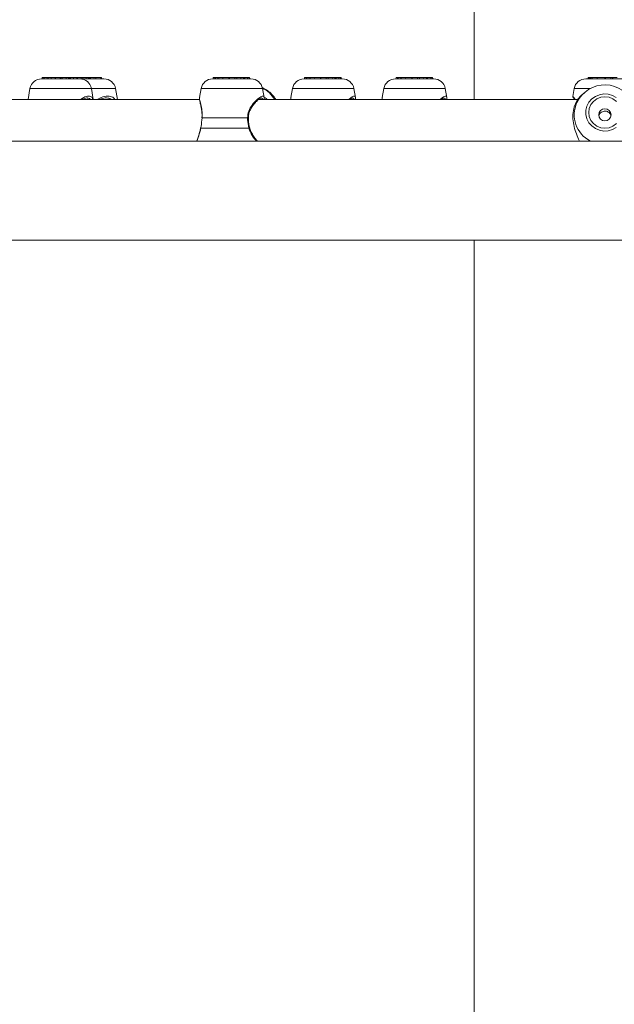
# Model space of a CAD drawing. Units: millimetres. Extents: x 0 to 42, y 0 to 29.8.
# Drawn here: x 32.7 to 33.5, y 9.9 to 11.3 of the extents above; entities that cross this region are included whole.
import ezdxf

# ---------------------------------------------------------------- set-up
doc = ezdxf.new("R2010")
doc.units = ezdxf.units.MM
doc.layers.add('LE_NORM', color=179, linetype='Continuous', lineweight=40)
doc.styles.add('SLDTEXTSTYLE0', font='TXT', dxfattribs={"width": 0.605})
doc.dimstyles.new('SLDDIMSTYLE1', dxfattribs={"dimtxt": 0.35, "dimasz": 0.3, "dimexe": 0, "dimexo": 0.0625, "dimgap": 0.0875, "dimtad": 1, "dimdec": 0, "dimlfac": 25, "dimrnd": 1e-09, "dimzin": 12, "dimdsep": 46, "dimtxsty": 'SLDTEXTSTYLE0', "dimsah": 1, "dimcen": 0.09, "dimadec": 0, "dimazin": 3, "dimtfac": 1, "dimtofl": 0, "dimtmove": 0, "dimatfit": 3, "dimfxl": 0, "dimfrac": 2, "dimtolj": 1, "dimtzin": 12, "dimarcsym": 0})

# ---------------------------------------------------------------- blocks, each defined once
blk = doc.blocks.new('_D_1')
at = {"layer": 'LE_NORM', "color": 7}
for p, q in [((33.3794, 14.8638), (27.1121, 14.8638)), ((27.2111, 14.8638), (27.2111, 7.0218)), ((28.2525, 7.0218), (27.1121, 7.0218))]:
    blk.add_line(p, q, dxfattribs=at)
for points in [[(27.2111, 14.8638), (27.1111, 14.5638), (27.3111, 14.5638)], [(27.2111, 7.0218), (27.3111, 7.3218), (27.1111, 7.3218)]]:
    blk.add_solid(points, dxfattribs=at)
at = {"layer": 'LE_NORM', "color": 7, "insert": (26.7599, 10.4825, 0.0004), "char_height": 0.35, "attachment_point": 1, "rotation": 90, "style": 'SLDTEXTSTYLE0'}
blk.add_mtext('196', dxfattribs=at)

msp = doc.modelspace()

# ---------------------------------------------------------------- linework, layer by layer
at = {"color": 7, "linetype": 'Continuous', "lineweight": 15}
for p, q in [((33.30068, 13.35843), (33.30068, 11.14983)), ((32.76448, 11.17783), (32.71249, 11.17783)), ((32.71343, 11.17983), (32.71326, 11.17783)), ((32.7136, 11.17983), (32.71342, 11.17783)), ((32.71343, 11.17983), (32.71344, 11.17983)), ((32.71344, 11.17983), (32.7136, 11.17983)), ((32.7136, 11.17983), (32.71546, 11.17983)), ((32.71546, 11.17983), (32.71519, 11.17783)), ((32.71546, 11.17983), (32.7162, 11.17983)), ((32.7162, 11.17983), (32.71624, 11.17783)), ((32.7162, 11.17983), (32.72041, 11.17983)), ((32.72021, 11.17983), (32.71997, 11.17783)), ((32.72175, 11.17983), (32.72021, 11.17983)), ((32.72175, 11.17983), (32.72166, 11.17783)), ((32.7257, 11.17983), (32.72175, 11.17983)), ((32.7257, 11.17983), (32.72553, 11.17783)), ((32.7257, 11.17983), (32.73095, 11.17983)), ((32.73095, 11.17983), (32.73098, 11.17783)), ((32.73162, 11.17983), (32.73095, 11.17983)), ((32.73176, 11.17983), (32.73153, 11.17783)), ((32.73162, 11.17983), (32.73176, 11.17983)), ((32.73176, 11.17983), (32.73782, 11.17983)), ((32.73782, 11.17983), (32.73795, 11.17895)), ((32.73879, 11.17983), (32.73782, 11.17983)), ((32.73879, 11.17983), (32.73888, 11.17783)), ((32.74066, 11.17983), (32.73879, 11.17983)), ((32.74072, 11.17983), (32.74069, 11.17965)), ((32.74072, 11.17983), (32.74575, 11.17983)), ((32.74575, 11.17983), (32.74581, 11.17783)), ((32.74917, 11.17983), (32.74575, 11.17983)), ((32.74917, 11.17983), (32.74926, 11.17983)), ((32.74926, 11.17983), (32.74998, 11.17983)), ((32.74943, 11.17783), (32.74927, 11.17968)), ((32.74998, 11.17983), (32.75014, 11.17983)), ((32.75014, 11.17983), (32.75063, 11.17983)), ((32.75189, 11.17983), (32.7506, 11.17983)), ((32.75081, 11.17783), (32.75063, 11.17983)), ((32.75189, 11.17983), (32.75166, 11.17783)), ((32.75189, 11.17983), (32.75575, 11.17983)), ((32.75593, 11.17783), (32.75575, 11.17983)), ((32.75575, 11.17983), (32.76015, 11.17983)), ((32.76007, 11.17983), (32.76082, 11.17983)), ((32.76033, 11.17783), (32.76015, 11.17983)), ((32.76082, 11.17983), (32.76076, 11.17783)), ((32.76137, 11.17983), (32.76082, 11.17983)), ((32.76137, 11.17983), (32.76112, 11.17783)), ((32.76137, 11.17983), (32.76632, 11.17983)), ((32.79737, 11.17783), (32.76448, 11.17783)), ((32.76632, 11.17983), (32.7664, 11.17895)), ((32.76859, 11.17983), (32.76632, 11.17983)), ((32.76859, 11.17983), (32.76864, 11.17783)), ((32.76888, 11.17983), (32.76859, 11.17983)), ((32.76888, 11.17983), (32.76871, 11.17783)), ((32.76888, 11.17983), (32.77307, 11.17983)), ((32.77307, 11.17983), (32.77308, 11.17783)), ((32.77592, 11.17983), (32.77307, 11.17983)), ((32.77592, 11.17983), (32.77601, 11.17983)), ((32.77601, 11.17983), (32.7765, 11.17983)), ((32.7765, 11.17983), (32.77675, 11.17983)), ((32.77667, 11.17897), (32.77657, 11.17783)), ((32.77675, 11.17983), (32.77667, 11.17897)), ((32.77675, 11.17983), (32.77689, 11.17983)), ((32.77689, 11.17983), (32.77815, 11.17983)), ((32.77833, 11.17783), (32.77815, 11.17983)), ((32.77815, 11.17983), (32.77833, 11.17783)), ((32.77815, 11.17983), (32.77815, 11.17983)), ((32.77815, 11.17983), (32.77887, 11.17983)), ((32.77887, 11.17983), (32.77877, 11.17783)), ((32.7794, 11.17983), (32.77887, 11.17983)), ((32.77937, 11.17983), (32.77915, 11.17783)), ((32.77937, 11.17983), (32.78362, 11.17983)), ((32.7838, 11.17783), (32.78362, 11.17983)), ((32.78362, 11.17983), (32.7837, 11.17983)), ((32.78388, 11.17783), (32.7837, 11.17983)), ((32.7837, 11.17983), (32.78617, 11.17983)), ((32.78617, 11.17983), (32.7862, 11.17783)), ((32.78617, 11.17983), (32.79267, 11.17983)), ((32.79284, 11.17783), (32.79267, 11.17983)), ((32.79318, 11.17983), (32.79321, 11.17783)), ((32.79318, 11.17983), (32.79377, 11.17983)), ((32.79377, 11.17983), (32.79407, 11.17783)), ((32.99719, 11.17783), (32.9452, 11.17783)), ((32.94598, 11.17983), (32.94581, 11.17783)), ((32.94598, 11.17983), (32.9481, 11.17983)), ((32.9481, 11.17983), (32.94785, 11.17783)), ((32.9481, 11.17983), (32.94893, 11.17983)), ((32.94893, 11.17983), (32.94902, 11.17783)), ((32.94893, 11.17983), (32.95195, 11.17983)), ((32.95195, 11.17983), (32.95173, 11.17783)), ((32.95367, 11.17983), (32.95195, 11.17983)), ((32.95367, 11.17983), (32.95362, 11.17783)), ((32.95918, 11.17983), (32.95367, 11.17983)), ((32.95918, 11.17983), (32.95901, 11.17783)), ((32.95918, 11.17983), (32.9672, 11.17983)), ((32.9672, 11.17983), (32.96731, 11.17783)), ((32.96755, 11.17983), (32.9672, 11.17983)), ((32.96755, 11.17983), (32.96772, 11.17783)), ((32.96755, 11.17983), (32.96776, 11.17983)), ((32.96794, 11.17783), (32.96776, 11.17983)), ((32.96822, 11.17983), (32.96776, 11.17983)), ((32.96822, 11.17983), (32.96801, 11.17783)), ((32.96822, 11.17983), (32.97498, 11.17983)), ((32.97498, 11.17983), (32.97514, 11.17895)), ((32.97796, 11.17983), (32.97498, 11.17983)), ((32.97796, 11.17983), (32.97778, 11.17783)), ((32.97791, 11.17919), (32.9778, 11.17783)), ((32.97799, 11.17983), (32.97796, 11.17965)), ((32.97796, 11.17983), (32.97799, 11.17983)), ((32.97799, 11.17983), (32.98354, 11.17983)), ((32.98354, 11.17983), (32.98363, 11.17783)), ((32.98731, 11.17983), (32.98354, 11.17983)), ((32.98731, 11.17983), (32.98739, 11.17983)), ((32.98756, 11.17783), (32.98739, 11.17983)), ((32.98739, 11.17983), (32.98804, 11.17983)), ((32.98804, 11.17983), (32.9882, 11.17983)), ((32.9882, 11.17983), (32.98827, 11.17983)), ((32.98844, 11.17783), (32.98827, 11.17983)), ((32.98909, 11.17983), (32.98827, 11.17983)), ((32.98909, 11.17983), (32.98889, 11.17783)), ((32.98909, 11.17983), (32.99247, 11.17983)), ((32.9923, 11.17983), (32.9946, 11.17983)), ((32.99265, 11.17783), (32.99247, 11.17983)), ((32.9946, 11.17983), (32.99452, 11.17783)), ((32.9946, 11.17983), (32.99542, 11.17983)), ((32.99542, 11.17983), (32.9957, 11.17783)), ((33.12143, 11.17783), (33.06944, 11.17783)), ((33.07022, 11.17983), (33.07004, 11.17783)), ((33.07022, 11.17983), (33.07233, 11.17983)), ((33.07233, 11.17983), (33.07208, 11.17783)), ((33.07233, 11.17983), (33.07316, 11.17983)), ((33.07316, 11.17983), (33.07325, 11.17783)), ((33.07316, 11.17983), (33.07618, 11.17983)), ((33.07618, 11.17983), (33.07596, 11.17783)), ((33.0779, 11.17983), (33.07618, 11.17983)), ((33.0779, 11.17983), (33.07786, 11.17783)), ((33.08341, 11.17983), (33.0779, 11.17983)), ((33.08341, 11.17983), (33.08325, 11.17783)), ((33.08341, 11.17983), (33.09144, 11.17983)), ((33.09144, 11.17983), (33.09154, 11.17783)), ((33.09178, 11.17983), (33.09144, 11.17983)), ((33.09178, 11.17983), (33.09195, 11.17783)), ((33.09178, 11.17983), (33.092, 11.17983)), ((33.09217, 11.17783), (33.092, 11.17983)), ((33.09246, 11.17983), (33.092, 11.17983)), ((33.09246, 11.17983), (33.09224, 11.17783)), ((33.09246, 11.17983), (33.09921, 11.17983)), ((33.09921, 11.17983), (33.09938, 11.17895)), ((33.10219, 11.17983), (33.09921, 11.17983)), ((33.10219, 11.17983), (33.10202, 11.17783)), ((33.10215, 11.17919), (33.10203, 11.17783)), ((33.10223, 11.17983), (33.10219, 11.17965)), ((33.10219, 11.17983), (33.10223, 11.17983)), ((33.10223, 11.17983), (33.10777, 11.17983)), ((33.10777, 11.17983), (33.10787, 11.17783)), ((33.11154, 11.17983), (33.10777, 11.17983)), ((33.11154, 11.17983), (33.11162, 11.17983)), ((33.11179, 11.17783), (33.11162, 11.17983)), ((33.11162, 11.17983), (33.11227, 11.17983)), ((33.11227, 11.17983), (33.11243, 11.17983)), ((33.11243, 11.17983), (33.1125, 11.17983)), ((33.11268, 11.17783), (33.1125, 11.17983)), ((33.11333, 11.17983), (33.1125, 11.17983)), ((33.11333, 11.17983), (33.11312, 11.17783)), ((33.11333, 11.17983), (33.1167, 11.17983)), ((33.11688, 11.17783), (33.1167, 11.17983)), ((33.1167, 11.17983), (33.11883, 11.17983)), ((33.11883, 11.17983), (33.11876, 11.17783)), ((33.11883, 11.17983), (33.11965, 11.17983)), ((33.11965, 11.17983), (33.11993, 11.17783)), ((33.24566, 11.17783), (33.19367, 11.17783)), ((33.19445, 11.17983), (33.19427, 11.17783)), ((33.19445, 11.17983), (33.19656, 11.17983)), ((33.19657, 11.17983), (33.19631, 11.17783)), ((33.19657, 11.17983), (33.1974, 11.17983)), ((33.1974, 11.17983), (33.19749, 11.17783)), ((33.1974, 11.17983), (33.20041, 11.17983)), ((33.20041, 11.17983), (33.2002, 11.17783)), ((33.20213, 11.17983), (33.20041, 11.17983)), ((33.20213, 11.17983), (33.20209, 11.17783)), ((33.20764, 11.17983), (33.20213, 11.17983)), ((33.20764, 11.17983), (33.20748, 11.17783)), ((33.20764, 11.17983), (33.21567, 11.17983)), ((33.21567, 11.17983), (33.21577, 11.17783)), ((33.21602, 11.17983), (33.21567, 11.17983)), ((33.21602, 11.17983), (33.21618, 11.17783)), ((33.21602, 11.17983), (33.21623, 11.17983)), ((33.2164, 11.17783), (33.21623, 11.17983)), ((33.21669, 11.17983), (33.21623, 11.17983)), ((33.21669, 11.17983), (33.21647, 11.17783)), ((33.21669, 11.17983), (33.22344, 11.17983)), ((33.22344, 11.17983), (33.22361, 11.17895)), ((33.22642, 11.17983), (33.22344, 11.17983)), ((33.22642, 11.17983), (33.22625, 11.17783)), ((33.22638, 11.17919), (33.22626, 11.17783)), ((33.22646, 11.17983), (33.22642, 11.17965)), ((33.22642, 11.17983), (33.22646, 11.17983)), ((33.22646, 11.17983), (33.232, 11.17983)), ((33.232, 11.17983), (33.2321, 11.17783)), ((33.23577, 11.17983), (33.232, 11.17983)), ((33.23577, 11.17983), (33.23585, 11.17983)), ((33.23603, 11.17783), (33.23585, 11.17983)), ((33.23585, 11.17983), (33.23651, 11.17983)), ((33.23651, 11.17983), (33.23666, 11.17983)), ((33.23666, 11.17983), (33.23674, 11.17983)), ((33.23691, 11.17783), (33.23674, 11.17983)), ((33.23756, 11.17983), (33.23674, 11.17983)), ((33.23756, 11.17983), (33.23735, 11.17783)), ((33.23756, 11.17983), (33.24094, 11.17983)), ((33.24111, 11.17783), (33.24094, 11.17983)), ((33.24094, 11.17983), (33.24307, 11.17983)), ((33.24307, 11.17983), (33.24299, 11.17783)), ((33.24307, 11.17983), (33.24388, 11.17983)), ((33.24388, 11.17983), (33.24417, 11.17783)), ((33.50448, 11.17783), (33.45249, 11.17783)), ((33.45583, 11.17983), (33.45558, 11.17783)), ((33.45689, 11.17983), (33.45583, 11.17983)), ((33.45689, 11.17983), (33.45667, 11.17783)), ((33.45689, 11.17983), (33.45775, 11.17983)), ((33.45775, 11.17983), (33.45789, 11.17783)), ((33.45775, 11.17983), (33.45845, 11.17983)), ((33.45863, 11.17783), (33.45845, 11.17983)), ((33.45858, 11.17983), (33.45851, 11.17917)), ((33.45858, 11.17983), (33.45894, 11.17983)), ((33.45894, 11.17983), (33.4588, 11.17783)), ((33.45957, 11.17983), (33.45894, 11.17983)), ((33.45957, 11.17983), (33.45939, 11.17783)), ((33.46135, 11.17983), (33.45957, 11.17983)), ((33.46135, 11.17983), (33.46135, 11.17783)), ((33.46804, 11.17983), (33.46135, 11.17983)), ((33.46804, 11.17983), (33.4679, 11.17783)), ((33.46804, 11.17983), (33.4783, 11.17983)), ((33.4783, 11.17983), (33.47848, 11.17783)), ((33.47945, 11.17983), (33.4783, 11.17983)), ((33.47945, 11.17983), (33.47928, 11.17783)), ((33.47945, 11.17983), (33.48645, 11.17983)), ((33.48645, 11.17983), (33.48664, 11.17895)), ((33.48861, 11.17983), (33.48645, 11.17983)), ((33.48861, 11.17983), (33.48844, 11.17783)), ((33.48861, 11.17983), (33.48938, 11.17983)), ((33.48932, 11.1796), (33.48917, 11.17783)), ((33.48938, 11.17983), (33.48933, 11.17965)), ((33.48938, 11.17983), (33.49505, 11.17983)), ((32.69673, 11.16461), (32.69413, 11.14983)), ((32.78284, 11.14983), (32.78024, 11.16461)), ((32.81573, 11.14983), (32.81313, 11.16461)), ((32.92945, 11.16461), (32.92728, 11.15231)), ((33.01512, 11.15231), (33.01295, 11.16461)), ((33.05368, 11.16461), (33.05151, 11.15231)), ((33.13935, 11.15231), (33.13718, 11.16461)), ((33.17791, 11.16461), (33.17574, 11.15231)), ((33.26359, 11.15231), (33.26142, 11.16461)), ((33.43673, 11.16461), (33.43484, 11.15388)), ((33.44987, 11.1585), (33.44585, 11.15481)), ((32.92714, 11.14983), (32.52203, 11.14983)), ((32.77514, 11.15161), (32.77433, 11.1515)), ((32.92728, 11.15231), (32.92727, 11.15224)), ((32.92747, 11.15228), (32.92735, 11.15203)), ((33.44193, 11.14983), (33.00773, 11.14983)), ((33.01493, 11.15228), (33.01502, 11.15209)), ((33.05148, 11.15199), (33.05153, 11.14983)), ((33.05151, 11.15231), (33.0515, 11.15224)), ((33.0517, 11.15228), (33.05158, 11.15203)), ((33.13916, 11.15228), (33.13926, 11.15209)), ((33.13937, 11.15224), (33.13935, 11.15231)), ((33.17571, 11.15199), (33.17577, 11.14983)), ((33.17574, 11.15231), (33.17573, 11.15224)), ((33.17593, 11.15228), (33.17581, 11.15203)), ((33.2634, 11.15228), (33.26349, 11.15209)), ((33.2636, 11.15224), (33.26359, 11.15231)), ((32.99249, 11.12472), (32.93082, 11.12472)), ((32.99439, 11.11083), (32.92897, 11.11083)), ((35.18093, 11.09323), (31.77593, 11.09323)), ((31.88477, 10.95843), (35.18104, 10.95843)), ((33.30068, 10.95843), (33.30068, 8.69323))]:
    msp.add_line(p, q, dxfattribs=at)
at = {"color": 8, "linetype": 'Continuous', "lineweight": 15}
for p, q in [((32.73162, 11.17983), (32.73167, 11.17908)), ((32.78024, 11.16461), (32.69673, 11.16461)), ((32.81313, 11.16461), (32.78024, 11.16461)), ((33.01295, 11.16461), (32.92945, 11.16461)), ((33.13718, 11.16461), (33.05368, 11.16461)), ((33.26142, 11.16461), (33.17791, 11.16461)), ((33.45857, 11.16461), (33.43673, 11.16461)), ((33.13915, 11.14983), (33.13913, 11.15131)), ((33.26338, 11.14983), (33.26336, 11.15131))]:
    msp.add_line(p, q, dxfattribs=at)
at = {"color": 7, "linetype": 'Continuous', "lineweight": 15, "flags": 128}
for points in [[(33.49401, 11.15232), (33.48878, 11.15525), (33.483, 11.15694), (33.47697, 11.15728), (33.47103, 11.15626), (33.46549, 11.15393), (33.46065, 11.15043), (33.45677, 11.14594), (33.45406, 11.1407), (33.45267, 11.13499), (33.45267, 11.12912), (33.45406, 11.12341), (33.45677, 11.11817), (33.46065, 11.11368), (33.46549, 11.11017), (33.47103, 11.10785), (33.47697, 11.10683), (33.483, 11.10717), (33.48878, 11.10886), (33.49401, 11.11179)], [(33.49404, 11.14717), (33.48948, 11.15057), (33.48418, 11.15271), (33.47848, 11.15344), (33.47279, 11.15271), (33.46748, 11.15057), (33.46293, 11.14717), (33.45943, 11.14275), (33.45723, 11.13759), (33.45648, 11.13205), (33.45723, 11.12652), (33.45943, 11.12136), (33.46293, 11.11693), (33.46748, 11.11354), (33.47279, 11.1114), (33.47848, 11.11067), (33.48418, 11.1114), (33.48948, 11.11354), (33.49404, 11.11693)], [(33.48688, 11.12885), (33.48624, 11.13198), (33.48442, 11.13463), (33.4817, 11.1364), (33.47848, 11.13702), (33.47527, 11.1364), (33.47254, 11.13463), (33.47072, 11.13198), (33.47008, 11.12885), (33.47072, 11.12573), (33.47254, 11.12308), (33.47527, 11.12131), (33.47848, 11.12069), (33.4817, 11.12131), (33.48442, 11.12308), (33.48624, 11.12573), (33.48688, 11.12885)], [(32.93082, 11.12472), (32.93055, 11.12466), (32.93046, 11.12457), (32.93046, 11.12456)], [(32.92869, 11.11117), (32.92868, 11.11115), (32.92874, 11.111), (32.92897, 11.11083)]]:
    msp.add_lwpolyline(points, dxfattribs=at)
at = {"color": 7, "linetype": 'Continuous', "lineweight": 15}
for centre, radius, start, end in [((33.47848, 11.02583), 3.6074, 96.87916, 263.12084), ((32.71249, 11.16183), 0.016, 90, 170), ((32.76448, 11.16183), 0.016, 10, 90), ((32.79737, 11.16183), 0.016, 10, 90), ((32.9452, 11.16183), 0.016, 90, 170), ((32.99719, 11.16183), 0.016, 10, 90), ((33.06944, 11.16183), 0.016, 90, 170), ((33.12143, 11.16183), 0.016, 10, 90), ((33.19367, 11.16183), 0.016, 90, 170), ((33.24566, 11.16183), 0.016, 10, 90), ((33.45249, 11.16183), 0.016, 90, 170), ((33.47847, 11.12746), 0.04216, 22.86769, 154.62224)]:
    msp.add_arc(centre, radius, start, end, dxfattribs=at)
at = {"color": 8, "linetype": 'Continuous', "lineweight": 15}
for centre, radius, start, end in [((32.99167, 11.12527), 0.04521, 32.90353, 62.08175), ((33.47683, 11.12892), 0.04005, 155.51216, 243.02308), ((32.99272, 11.12346), 0.00129, 45.17183, 100.35012), ((32.9942, 11.11247), 0.00165, 276.78904, 316.85726)]:
    msp.add_arc(centre, radius, start, end, dxfattribs=at)
at = {"color": 7, "linetype": 'Continuous', "lineweight": 15}
for points, knots in [([(33.25067, 14.60571), (33.24388, 14.60409), (33.2256, 14.59973), (33.19595, 14.59122), (33.16171, 14.58033), (33.12757, 14.56812), (33.09355, 14.55468), (33.05965, 14.53998), (33.0259, 14.52404), (32.9923, 14.50684), (32.95886, 14.48841), (32.92561, 14.46875), (32.89255, 14.44785), (32.8597, 14.42573), (32.82707, 14.4024), (32.79467, 14.37786), (32.76253, 14.35213), (32.73064, 14.32521), (32.69904, 14.29711), (32.66772, 14.26785), (32.6367, 14.23744), (32.60599, 14.20589), (32.5756, 14.17321), (32.54556, 14.13941), (32.51585, 14.10452), (32.48651, 14.06855), (32.45753, 14.0315), (32.42893, 13.99339), (32.40072, 13.95424), (32.3729, 13.91407), (32.3455, 13.87288), (32.3185, 13.8307), (32.29193, 13.78755), (32.26579, 13.74342), (32.24009, 13.69835), (32.21484, 13.65235), (32.19005, 13.60544), (32.16572, 13.55763), (32.14186, 13.50894), (32.11848, 13.45939), (32.09559, 13.40899), (32.07319, 13.35777), (32.05129, 13.30574), (32.0299, 13.25292), (32.00902, 13.19933), (31.98866, 13.14498), (31.96883, 13.0899), (31.94953, 13.03411), (31.93076, 12.97762), (31.91255, 12.92045), (31.89488, 12.86263), (31.87776, 12.80417), (31.86121, 12.7451), (31.84523, 12.68543), (31.82981, 12.62519), (31.81497, 12.5644), (31.80071, 12.50307), (31.78704, 12.44123), (31.77396, 12.3789), (31.76147, 12.31611), (31.74957, 12.25286), (31.73828, 12.18919), (31.72759, 12.12512), (31.71752, 12.06067), (31.70805, 11.99586), (31.6992, 11.93072), (31.69096, 11.86526), (31.68335, 11.79951), (31.67636, 11.7335), (31.66999, 11.66723), (31.66425, 11.60075), (31.65914, 11.53407), (31.65466, 11.46721), (31.65081, 11.4002), (31.64759, 11.33306), (31.64501, 11.26581), (31.64306, 11.19848), (31.64175, 11.13109), (31.64108, 11.06366), (31.64104, 10.99622), (31.64164, 10.9288), (31.64287, 10.8614), (31.64474, 10.79406), (31.64724, 10.72681), (31.65038, 10.65965), (31.65415, 10.59263), (31.65856, 10.52575), (31.66359, 10.45905), (31.66925, 10.39254), (31.67554, 10.32625), (31.68246, 10.26021), (31.69, 10.19443), (31.69816, 10.12894), (31.70693, 10.06376), (31.71632, 9.99891), (31.72633, 9.93442), (31.73694, 9.8703), (31.74815, 9.80659), (31.75997, 9.7433), (31.77239, 9.68045), (31.7854, 9.61807), (31.799, 9.55618), (31.81318, 9.49479), (31.82795, 9.43393), (31.84329, 9.37363), (31.85921, 9.3139), (31.87569, 9.25476), (31.89273, 9.19623), (31.91033, 9.13834), (31.92847, 9.0811), (31.94717, 9.02453), (31.9664, 8.96865), (31.98616, 8.91349), (32.00646, 8.85906), (32.02727, 8.80538), (32.0486, 8.75246), (32.07043, 8.70034), (32.09277, 8.64902), (32.1156, 8.59852), (32.13891, 8.54887), (32.16271, 8.50007), (32.18698, 8.45215), (32.21172, 8.40513), (32.23691, 8.35901), (32.26255, 8.31382), (32.28864, 8.26957), (32.31516, 8.22629), (32.34211, 8.18398), (32.36948, 8.14265), (32.39725, 8.10234), (32.42543, 8.06305), (32.454, 8.02479), (32.48295, 7.98759), (32.51227, 7.95145), (32.54196, 7.91639), (32.572, 7.88243), (32.60238, 7.84958), (32.63309, 7.81785), (32.66412, 7.78726), (32.69547, 7.75781), (32.7271, 7.72953), (32.75903, 7.70242), (32.79122, 7.6765), (32.82368, 7.65177), (32.85638, 7.62824), (32.88931, 7.60593), (32.92245, 7.58485), (32.9558, 7.565), (32.98934, 7.54639), (33.02305, 7.52903), (33.05692, 7.51292), (33.09093, 7.49807), (33.12507, 7.48448), (33.15932, 7.47214), (33.19367, 7.46112), (33.22412, 7.45233), (33.24316, 7.44775), (33.25067, 7.44594)], [0, 0, 0, 0, 0.0037502, 0.010099, 0.0164566, 0.0228238, 0.029201, 0.0355887, 0.0419871, 0.048396, 0.0548154, 0.061245, 0.0676844, 0.0741331, 0.0805904, 0.0870559, 0.0935287, 0.1000082, 0.1064938, 0.1129847, 0.1194803, 0.1259799, 0.132483, 0.138989, 0.1454974, 0.1520076, 0.1585194, 0.1650322, 0.1715458, 0.1780599, 0.1845741, 0.1910882, 0.1976021, 0.2041154, 0.2106282, 0.2171402, 0.2236514, 0.2301618, 0.2366712, 0.2431796, 0.249687, 0.2561933, 0.2626986, 0.2692028, 0.275706, 0.2822081, 0.2887092, 0.2952092, 0.3017082, 0.3082062, 0.3147033, 0.3211995, 0.3276947, 0.3341891, 0.3406826, 0.3471754, 0.3536673, 0.3601585, 0.3666491, 0.3731389, 0.3796281, 0.3861167, 0.3926048, 0.3990923, 0.4055793, 0.4120658, 0.4185519, 0.4250376, 0.4315229, 0.4380079, 0.4444926, 0.450977, 0.4574612, 0.4639451, 0.4704289, 0.4769125, 0.483396, 0.4898794, 0.4963628, 0.5028461, 0.5093295, 0.5158128, 0.5222963, 0.5287798, 0.5352634, 0.5417472, 0.5482311, 0.5547153, 0.5611997, 0.5676844, 0.5741693, 0.5806547, 0.5871403, 0.5936264, 0.6001129, 0.6065999, 0.6130874, 0.6195755, 0.6260641, 0.6325533, 0.6390431, 0.6455336, 0.6520248, 0.6585168, 0.6650095, 0.6715031, 0.6779975, 0.6844927, 0.6909889, 0.6974861, 0.7039842, 0.7104833, 0.7169834, 0.7234846, 0.7299869, 0.7364903, 0.7429948, 0.7495004, 0.7560071, 0.762515, 0.7690239, 0.775534, 0.7820451, 0.7885572, 0.7950703, 0.8015842, 0.808099, 0.8146144, 0.8211304, 0.8276468, 0.8341634, 0.8406799, 0.8471961, 0.8537116, 0.8602261, 0.8667393, 0.8732506, 0.8797597, 0.886266, 0.892769, 0.899268, 0.9057624, 0.9122516, 0.9187349, 0.9252114, 0.9316806, 0.9381418, 0.9445943, 0.9510374, 0.9574707, 0.9638938, 0.9703062, 0.9767079, 0.9830988, 0.989479, 0.9958489, 1, 1, 1, 1]), ([(32.71344, 11.17983), (32.71343, 11.17978), (32.71341, 11.17951), (32.71336, 11.17885), (32.71332, 11.17823), (32.71329, 11.17783)], [0, 0, 0, 0, 0.0789467, 0.3947337, 1, 1, 1, 1]), ([(32.73795, 11.17895), (32.73795, 11.17895), (32.73795, 11.17894), (32.73795, 11.17894), (32.73795, 11.17891), (32.73795, 11.17881), (32.73793, 11.17844), (32.73792, 11.1781), (32.73791, 11.17783)], [0, 0, 0, 0, 0.0008305, 0.0041529, 0.0174418, 0.07059, 0.2831708, 1, 1, 1, 1]), ([(32.74069, 11.17965), (32.74069, 11.17965), (32.74069, 11.17964), (32.74069, 11.17961), (32.74067, 11.17945), (32.74062, 11.17886), (32.74057, 11.17829), (32.74053, 11.17783)], [0, 0, 0, 0, 0.00296742, 0.01483737, 0.06231816, 0.2522372, 1, 1, 1, 1]), ([(32.74917, 11.17983), (32.74917, 11.1798), (32.74916, 11.17966), (32.74911, 11.17906), (32.74906, 11.17842), (32.74902, 11.1779), (32.74901, 11.17783)], [0, 0, 0, 0, 0.0426769, 0.2133848, 0.8962165, 1, 1, 1, 1]), ([(32.74926, 11.17983), (32.74926, 11.1798), (32.74927, 11.17975), (32.74927, 11.1797), (32.74927, 11.17968)], [0, 0, 0, 0, 0.5689512, 1, 1, 1, 1]), ([(32.74998, 11.17983), (32.74998, 11.17978), (32.74996, 11.17951), (32.7499, 11.17885), (32.74985, 11.17823), (32.74982, 11.17783)], [0, 0, 0, 0, 0.0789478, 0.394739, 1, 1, 1, 1]), ([(32.75014, 11.17983), (32.75014, 11.17978), (32.75016, 11.17951), (32.75021, 11.17885), (32.75026, 11.17823), (32.75029, 11.17783)], [0, 0, 0, 0, 0.0789467, 0.3947337, 1, 1, 1, 1]), ([(32.7664, 11.17895), (32.7664, 11.17895), (32.7664, 11.17894), (32.7664, 11.17894), (32.7664, 11.17891), (32.76639, 11.17881), (32.76637, 11.17844), (32.76635, 11.1781), (32.76634, 11.17783)], [0, 0, 0, 0, 0.0008305, 0.0041529, 0.0174418, 0.07059, 0.2831708, 1, 1, 1, 1]), ([(32.77592, 11.17983), (32.77592, 11.1798), (32.77591, 11.17966), (32.77585, 11.17906), (32.7758, 11.17842), (32.77575, 11.1779), (32.77575, 11.17783)], [0, 0, 0, 0, 0.0426769, 0.2133848, 0.8962165, 1, 1, 1, 1]), ([(32.77601, 11.17983), (32.77601, 11.1798), (32.77602, 11.17966), (32.77608, 11.17906), (32.77613, 11.17842), (32.77618, 11.1779), (32.77619, 11.17783)], [0, 0, 0, 0, 0.042676, 0.2133799, 0.8961968, 1, 1, 1, 1]), ([(32.7765, 11.17983), (32.77646, 11.1794), (32.7764, 11.17873), (32.77634, 11.17807), (32.77632, 11.17783)], [0, 0, 0, 0, 0.6479275, 1, 1, 1, 1]), ([(32.77689, 11.17983), (32.77689, 11.17978), (32.77691, 11.17951), (32.77695, 11.17885), (32.77699, 11.17823), (32.77702, 11.17783)], [0, 0, 0, 0, 0.0789467, 0.3947337, 1, 1, 1, 1]), ([(32.97514, 11.17895), (32.97514, 11.17895), (32.97514, 11.17894), (32.97514, 11.17894), (32.97514, 11.17891), (32.97514, 11.17881), (32.97514, 11.17844), (32.97513, 11.1781), (32.97513, 11.17783)], [0, 0, 0, 0, 0.0008305, 0.0041529, 0.0174418, 0.07059, 0.2831708, 1, 1, 1, 1]), ([(32.97796, 11.17965), (32.97796, 11.17965), (32.97795, 11.17964), (32.97795, 11.17961), (32.97794, 11.17945), (32.97789, 11.17886), (32.97784, 11.17829), (32.9778, 11.17783)], [0, 0, 0, 0, 0.00296742, 0.01483737, 0.06231816, 0.2522372, 1, 1, 1, 1]), ([(32.98731, 11.17983), (32.98731, 11.1798), (32.9873, 11.17966), (32.98726, 11.17906), (32.98721, 11.17842), (32.98718, 11.1779), (32.98717, 11.17783)], [0, 0, 0, 0, 0.0426769, 0.2133848, 0.8962165, 1, 1, 1, 1]), ([(32.98804, 11.17983), (32.98804, 11.17978), (32.98802, 11.17951), (32.98797, 11.17885), (32.98792, 11.17823), (32.98789, 11.17783)], [0, 0, 0, 0, 0.0789478, 0.394739, 1, 1, 1, 1]), ([(32.9882, 11.17983), (32.9882, 11.17978), (32.98823, 11.17951), (32.98828, 11.17885), (32.98833, 11.17823), (32.98837, 11.17783)], [0, 0, 0, 0, 0.0789467, 0.3947337, 1, 1, 1, 1]), ([(33.09938, 11.17895), (33.09938, 11.17895), (33.09938, 11.17894), (33.09938, 11.17894), (33.09938, 11.17891), (33.09938, 11.17881), (33.09937, 11.17844), (33.09937, 11.1781), (33.09936, 11.17783)], [0, 0, 0, 0, 0.0008305, 0.0041529, 0.0174418, 0.07059, 0.2831708, 1, 1, 1, 1]), ([(33.10219, 11.17965), (33.10219, 11.17965), (33.10219, 11.17964), (33.10218, 11.17961), (33.10217, 11.17945), (33.10212, 11.17886), (33.10207, 11.17829), (33.10203, 11.17783)], [0, 0, 0, 0, 0.0029674, 0.0148374, 0.0623182, 0.2522372, 1, 1, 1, 1]), ([(33.11154, 11.17983), (33.11154, 11.1798), (33.11153, 11.17966), (33.11149, 11.17906), (33.11144, 11.17842), (33.11141, 11.1779), (33.1114, 11.17783)], [0, 0, 0, 0, 0.0426769, 0.2133848, 0.8962165, 1, 1, 1, 1]), ([(33.11227, 11.17983), (33.11227, 11.17978), (33.11225, 11.17951), (33.1122, 11.17885), (33.11216, 11.17823), (33.11213, 11.17783)], [0, 0, 0, 0, 0.0789478, 0.394739, 1, 1, 1, 1]), ([(33.11243, 11.17983), (33.11244, 11.17978), (33.11246, 11.17951), (33.11252, 11.17885), (33.11257, 11.17823), (33.1126, 11.17783)], [0, 0, 0, 0, 0.0789467, 0.3947337, 1, 1, 1, 1]), ([(33.22361, 11.17895), (33.22361, 11.17895), (33.22361, 11.17894), (33.22361, 11.17894), (33.22361, 11.17891), (33.22361, 11.17881), (33.22361, 11.17844), (33.2236, 11.1781), (33.22359, 11.17783)], [0, 0, 0, 0, 0.0008305, 0.0041529, 0.0174418, 0.07059, 0.2831708, 1, 1, 1, 1]), ([(33.22642, 11.17965), (33.22642, 11.17965), (33.22642, 11.17964), (33.22642, 11.17961), (33.2264, 11.17945), (33.22635, 11.17886), (33.22631, 11.17829), (33.22627, 11.17783)], [0, 0, 0, 0, 0.0029674, 0.0148374, 0.0623182, 0.2522372, 1, 1, 1, 1]), ([(33.23577, 11.17983), (33.23577, 11.1798), (33.23576, 11.17966), (33.23572, 11.17906), (33.23568, 11.17842), (33.23564, 11.1779), (33.23564, 11.17783)], [0, 0, 0, 0, 0.0426769, 0.2133848, 0.8962165, 1, 1, 1, 1]), ([(33.23651, 11.17983), (33.2365, 11.17978), (33.23648, 11.17951), (33.23643, 11.17885), (33.23639, 11.17823), (33.23636, 11.17783)], [0, 0, 0, 0, 0.0789478, 0.394739, 1, 1, 1, 1]), ([(33.23666, 11.17983), (33.23667, 11.17978), (33.23669, 11.17951), (33.23675, 11.17885), (33.2368, 11.17823), (33.23684, 11.17783)], [0, 0, 0, 0, 0.0789467, 0.3947337, 1, 1, 1, 1]), ([(33.48664, 11.17895), (33.48664, 11.17895), (33.48664, 11.17894), (33.48664, 11.17894), (33.48664, 11.17891), (33.48664, 11.17881), (33.48665, 11.17844), (33.48665, 11.1781), (33.48665, 11.17783)], [0, 0, 0, 0, 0.0008305, 0.0041529, 0.0174418, 0.07059, 0.2831708, 1, 1, 1, 1]), ([(33.48933, 11.17965), (33.48933, 11.17965), (33.48933, 11.17964), (33.48932, 11.17961), (33.48931, 11.17945), (33.48927, 11.17886), (33.48922, 11.17829), (33.48919, 11.17783)], [0, 0, 0, 0, 0.0029674, 0.0148374, 0.0623182, 0.2522372, 1, 1, 1, 1]), ([(33.03092, 11.14983), (33.02993, 11.15133), (33.02756, 11.15489), (33.02274, 11.1596), (33.01751, 11.16358), (33.01383, 11.16524), (33.01234, 11.16591)], [0, 0, 0, 0, 0.2130637, 0.5069625, 0.8013431, 1, 1, 1, 1]), ([(33.44586, 11.1548), (33.44582, 11.15478), (33.44578, 11.15475), (33.44475, 11.15376), (33.44228, 11.15113), (33.43819, 11.14451), (33.43517, 11.13487), (33.43457, 11.12381), (33.43632, 11.11272), (33.43978, 11.1022), (33.44241, 11.09632), (33.4438, 11.09323)], [0, 0, 0, 0, 0.0343589, 0.0373462, 0.1593976, 0.3086091, 0.4505919, 0.5941108, 0.7222832, 0.8543612, 1, 1, 1, 1]), ([(32.76808, 11.14983), (32.76852, 11.15008), (32.77026, 11.15105), (32.77281, 11.15178), (32.77436, 11.15177), (32.77508, 11.15177)], [0, 0, 0, 0, 0.153072, 0.60788124, 1, 1, 1, 1]), ([(32.80767, 11.14983), (32.80614, 11.15058), (32.80272, 11.15228), (32.79696, 11.152), (32.79323, 11.15023), (32.7924, 11.14983)], [0, 0, 0, 0, 0.3837276, 0.8615149, 1, 1, 1, 1]), ([(32.92724, 11.15199), (32.92723, 11.15117), (32.92721, 11.14927), (32.92798, 11.14555), (32.92908, 11.14087), (32.93011, 11.13588), (32.93064, 11.13094), (32.93076, 11.12714), (32.93045, 11.12502), (32.93039, 11.12457)], [0, 0, 0, 0, 0.1451269, 0.3369531, 0.5291941, 0.6922605, 0.8345893, 0.9646259, 1, 1, 1, 1]), ([(32.99377, 11.12437), (32.99375, 11.12535), (32.99369, 11.12805), (32.99483, 11.13233), (32.9969, 11.1371), (32.99982, 11.14167), (33.00307, 11.14562), (33.00618, 11.14867), (33.00875, 11.15065), (33.01051, 11.15169), (33.01147, 11.1518), (33.01135, 11.15184), (33.01133, 11.15185)], [0, 0, 0, 0, 0.0597346, 0.1640826, 0.2764221, 0.4000542, 0.5377504, 0.6618474, 0.7768985, 0.8804841, 0.9752241, 1, 1, 1, 1]), ([(33.01504, 11.14983), (33.01513, 11.15039), (33.01528, 11.15121), (33.01512, 11.15187), (33.01507, 11.15209)], [0, 0, 0, 0, 0.6793112, 1, 1, 1, 1]), ([(33.0151, 11.15239), (33.01612, 11.15202), (33.0176, 11.15148), (33.01894, 11.15022), (33.01935, 11.14983)], [0, 0, 0, 0, 0.6908975, 1, 1, 1, 1]), ([(33.13201, 11.14983), (33.13233, 11.15009), (33.13343, 11.15097), (33.13473, 11.15166), (33.1357, 11.1518), (33.13559, 11.15184), (33.13556, 11.15185)], [0, 0, 0, 0, 0.161623, 0.5508799, 0.9068966, 1, 1, 1, 1]), ([(33.13927, 11.14983), (33.13937, 11.15039), (33.13951, 11.15121), (33.13935, 11.15187), (33.1393, 11.15209)], [0, 0, 0, 0, 0.6793112, 1, 1, 1, 1]), ([(33.25625, 11.14983), (33.25657, 11.15009), (33.25767, 11.15097), (33.25896, 11.15166), (33.25993, 11.1518), (33.25982, 11.15184), (33.2598, 11.15185)], [0, 0, 0, 0, 0.16162301, 0.55087991, 0.90689658, 1, 1, 1, 1]), ([(33.2635, 11.14983), (33.2636, 11.15039), (33.26375, 11.15121), (33.26359, 11.15187), (33.26354, 11.15209)], [0, 0, 0, 0, 0.6793112, 1, 1, 1, 1]), ([(33.43487, 11.15381), (33.43488, 11.1537), (33.43488, 11.15348), (33.43496, 11.15319), (33.43505, 11.15297), (33.43512, 11.15284), (33.43516, 11.15279), (33.43517, 11.15276), (33.43519, 11.15274), (33.4352, 11.15271), (33.43523, 11.15267), (33.43537, 11.15246), (33.43591, 11.15171), (33.43678, 11.15036), (33.43712, 11.14983)], [0, 0, 0, 0, 0.021291, 0.0427258, 0.0588716, 0.067348, 0.0718065, 0.0754088, 0.0804905, 0.0904317, 0.1195969, 0.2916869, 0.7189789, 1, 1, 1, 1]), ([(33.43523, 11.15267), (33.43524, 11.15267), (33.43524, 11.15267), (33.43532, 11.15255), (33.43534, 11.15252)], [0, 0, 0, 0, 0.6951491, 1, 1, 1, 1]), ([(33.43534, 11.15252), (33.43541, 11.15242), (33.43549, 11.15231), (33.4358, 11.15184), (33.43585, 11.15176)], [0, 0, 0, 0, 0.8348462, 1, 1, 1, 1]), ([(33.48664, 11.12734), (33.48659, 11.12775), (33.48642, 11.12906), (33.48519, 11.13096), (33.48314, 11.13275), (33.48048, 11.13378), (33.47764, 11.13396), (33.47491, 11.13328), (33.4726, 11.13183), (33.4709, 11.12982), (33.47048, 11.12816), (33.47028, 11.12739)], [0, 0, 0, 0, 0.0554139, 0.1740637, 0.2948639, 0.4173779, 0.5374691, 0.6547475, 0.7732143, 0.8949679, 1, 1, 1, 1]), ([(32.93082, 11.12472), (32.93035, 11.12081), (32.9298, 11.11611), (32.92909, 11.11159), (32.92897, 11.11083)], [0, 0, 0, 0, 0.83227359, 1, 1, 1, 1]), ([(32.99439, 11.11083), (32.99357, 11.11469), (32.99258, 11.11932), (32.9925, 11.12395), (32.99249, 11.12472)], [0, 0, 0, 0, 0.8324209, 1, 1, 1, 1]), ([(32.99542, 11.11134), (32.99533, 11.11166), (32.99467, 11.11405), (32.99387, 11.11846), (32.99373, 11.12249), (32.99367, 11.12438)], [0, 0, 0, 0, 0.07622415, 0.56746995, 1, 1, 1, 1]), ([(32.92861, 11.11118), (32.9285, 11.11036), (32.92813, 11.10772), (32.92693, 11.10343), (32.92531, 11.09832), (32.92401, 11.09485), (32.92352, 11.09332), (32.92349, 11.09323)], [0, 0, 0, 0, 0.1144071, 0.3693762, 0.657287, 0.9807765, 1, 1, 1, 1]), ([(33.0059, 11.09323), (33.0054, 11.09377), (33.0036, 11.09574), (33.00067, 11.09973), (32.99773, 11.10495), (32.99594, 11.10885), (32.99554, 11.11102), (32.99547, 11.11135)], [0, 0, 0, 0, 0.1184786, 0.4282764, 0.7077693, 0.9548284, 1, 1, 1, 1])]:
    msp.add_open_spline(points, degree=3, knots=knots, dxfattribs=at)
at = {"color": 8, "linetype": 'Continuous', "lineweight": 15}
for points, knots in [([(32.99249, 11.12472), (32.99282, 11.12791), (32.99317, 11.13118), (32.99543, 11.13699), (32.9989, 11.14288), (33.00504, 11.14956), (33.01073, 11.15375), (33.01427, 11.15475), (33.01474, 11.15301), (33.01493, 11.15228)], [0, 0, 0, 0, 0.1522657, 0.1560908, 0.3123711, 0.5034284, 0.6852299, 0.8689981, 1, 1, 1, 1]), ([(33.13012, 11.14983), (33.13171, 11.15113), (33.13523, 11.15398), (33.13849, 11.15472), (33.13897, 11.153), (33.13916, 11.15228)], [0, 0, 0, 0, 0.32658975, 0.71973829, 1, 1, 1, 1]), ([(33.25435, 11.14983), (33.25595, 11.15113), (33.25947, 11.15398), (33.26273, 11.15472), (33.2632, 11.153), (33.2634, 11.15228)], [0, 0, 0, 0, 0.32658975, 0.71973829, 1, 1, 1, 1]), ([(32.76491, 11.14983), (32.76713, 11.15115), (32.77202, 11.15404), (32.77786, 11.15447), (32.78129, 11.15293), (32.78203, 11.15054), (32.78225, 11.14983)], [0, 0, 0, 0, 0.2676483, 0.5898432, 0.8775857, 1, 1, 1, 1]), ([(32.77886, 11.14983), (32.77811, 11.15081), (32.77724, 11.15196), (32.7754, 11.15165), (32.77514, 11.15161)], [0, 0, 0, 0, 0.859686, 1, 1, 1, 1]), ([(32.78774, 11.14983), (32.79041, 11.15115), (32.79632, 11.15404), (32.80437, 11.15447), (32.80985, 11.15293), (32.8117, 11.15054), (32.81225, 11.14983)], [0, 0, 0, 0, 0.2676483, 0.5898432, 0.8775857, 1, 1, 1, 1]), ([(32.92735, 11.15203), (32.92731, 11.15197), (32.92687, 11.15118), (32.92793, 11.14689), (32.92974, 11.13979), (32.93119, 11.13167), (32.93092, 11.12661), (32.93082, 11.12472)], [0, 0, 0, 0, 0.0243406, 0.2965579, 0.6102725, 0.8551377, 1, 1, 1, 1]), ([(33.01291, 11.14983), (33.01286, 11.15079), (33.01281, 11.15199), (33.01162, 11.15162), (33.01138, 11.15155)], [0, 0, 0, 0, 0.7928047, 1, 1, 1, 1]), ([(33.05158, 11.15203), (33.05154, 11.15197), (33.05132, 11.15163), (33.05156, 11.15064), (33.05175, 11.14983)], [0, 0, 0, 0, 0.1780254, 1, 1, 1, 1]), ([(33.13714, 11.14983), (33.13709, 11.15079), (33.13704, 11.15199), (33.13585, 11.15162), (33.13561, 11.15155)], [0, 0, 0, 0, 0.7928047, 1, 1, 1, 1]), ([(33.17581, 11.15203), (33.17577, 11.15197), (33.17555, 11.15163), (33.17579, 11.15064), (33.17599, 11.14983)], [0, 0, 0, 0, 0.1780254, 1, 1, 1, 1]), ([(33.26137, 11.14983), (33.26133, 11.15079), (33.26127, 11.15199), (33.26009, 11.15162), (33.25984, 11.15155)], [0, 0, 0, 0, 0.79280475, 1, 1, 1, 1]), ([(33.43515, 11.15383), (33.43507, 11.15393), (33.43475, 11.15436), (33.43591, 11.15288), (33.43742, 11.15053), (33.43787, 11.14983)], [0, 0, 0, 0, 0.17540022, 0.75389224, 1, 1, 1, 1]), ([(32.92897, 11.11083), (32.92858, 11.10889), (32.9278, 11.10501), (32.92577, 11.09884), (32.92448, 11.09535), (32.9237, 11.09323)], [0, 0, 0, 0, 0.2823173, 0.5653898, 1, 1, 1, 1]), ([(33.00476, 11.09323), (33.00271, 11.09555), (32.99843, 11.10042), (32.99578, 11.10726), (32.99439, 11.11083)], [0, 0, 0, 0, 0.476806, 1, 1, 1, 1])]:
    msp.add_open_spline(points, degree=3, knots=knots, dxfattribs=at)

# ---------------------------------------------------------------- dimensions: what is measured, and where the dimension line sits
at = {"layer": 'LE_NORM', "color": 7}
dim = msp.add_linear_dim(base=(27.21111, 7.02183), p1=(33.47848, 14.86383), p2=(28.35151, 7.02183), angle=90, dimstyle='SLDDIMSTYLE1', dxfattribs=at)
dim.commit()
dim.dimension.update_dxf_attribs({"geometry": '_D_1', "text_midpoint": (27.21111, 10.94283), "dimtype": 160})

doc.saveas('drawing.dxf')
